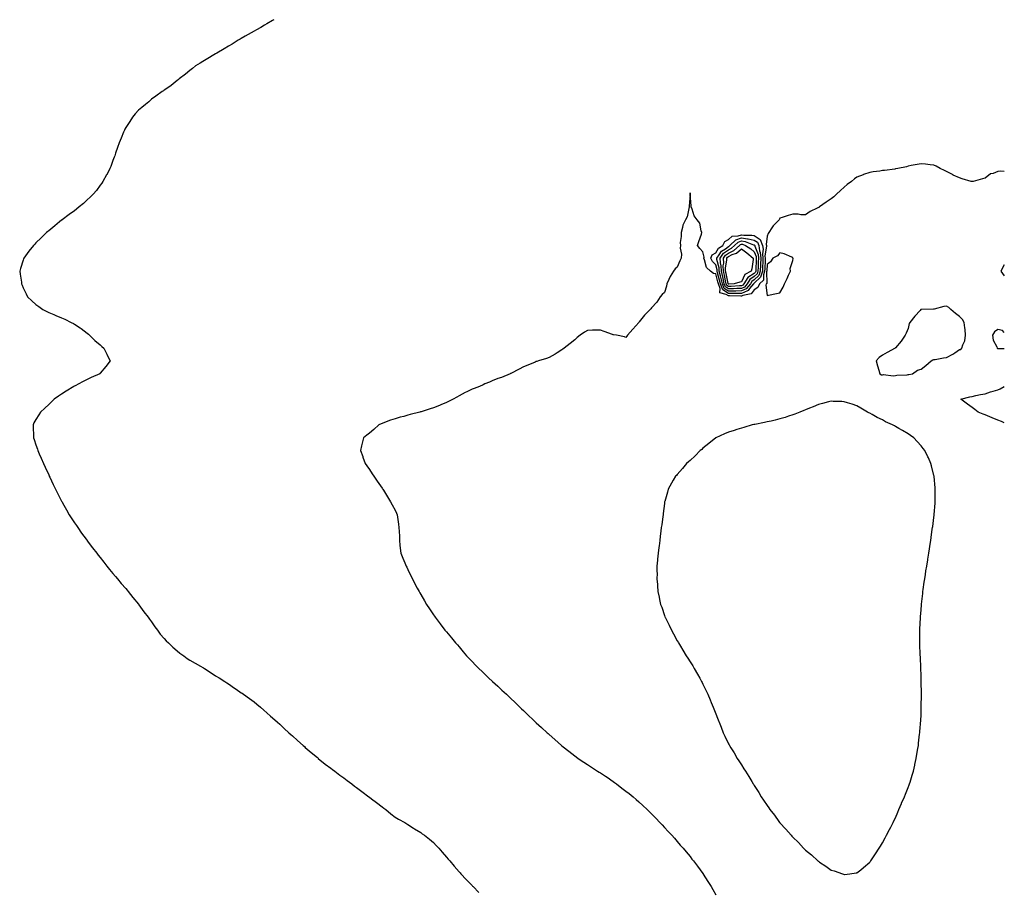
# Model space of a CAD drawing. Units: inches. Extents: x 865523 to 868163, y 7250378 to 7253018.
# Drawn here: x 867395 to 868163, y 7252338 to 7253018 of the extents above; entities that cross this region are included whole.
import ezdxf

# ---------------------------------------------------------------- set-up
doc = ezdxf.new("R2010")
doc.units = ezdxf.units.IN
doc.header["$MEASUREMENT"] = 0
doc.layers.add('Contour_86557250', color=7, linetype='Continuous', true_color=0xd18b4f)

msp = doc.modelspace()

# ---------------------------------------------------------------- linework, layer by layer
at = {"layer": 'Contour_86557250'}
for points in [[(867593.39, 7253018, 3347), (867592.51, 7253017.46, 3347), (867588.05, 7253014.75, 3347), (867586.31, 7253013.66, 3347), (867583.47, 7253011.92, 3347), (867580.01, 7253009.96, 3347), (867578.05, 7253008.93, 3347), (867573.58, 7253006.39, 3347), (867571.15, 7253005.02, 3347), (867568.05, 7253003.24, 3347), (867567.22, 7253002.75, 3347), (867565.73, 7253001.92, 3347), (867560.96, 7252999.01, 3347), (867558.05, 7252997.3, 3347), (867554.72, 7252995.25, 3347), (867548.96, 7252991.92, 3347), (867548.41, 7252991.56, 3347), (867548.05, 7252991.34, 3347), (867546.62, 7252990.49, 3347), (867542.16, 7252987.81, 3347), (867538.05, 7252985.33, 3347), (867535.94, 7252984.03, 3347), (867532.44, 7252981.92, 3347), (867530.08, 7252979.9, 3347), (867528.05, 7252978.31, 3347), (867524.53, 7252975.44, 3347), (867519.67, 7252971.92, 3347), (867518.83, 7252971.14, 3347), (867518.05, 7252970.51, 3347), (867513.34, 7252966.63, 3347), (867511.62, 7252965.49, 3347), (867508.05, 7252963.04, 3347), (867507.41, 7252962.56, 3347), (867506.4, 7252961.92, 3347), (867501.6, 7252958.37, 3347), (867498.05, 7252955.93, 3347), (867495.91, 7252954.06, 3347), (867493.46, 7252951.92, 3347), (867490.53, 7252949.44, 3347), (867488.05, 7252947.48, 3347), (867485.45, 7252944.53, 3347), (867483.33, 7252941.92, 3347), (867481.26, 7252938.72, 3347), (867478.05, 7252933.84, 3347), (867477.37, 7252932.59, 3347), (867477.03, 7252931.92, 3347), (867476.3, 7252930.16, 3347), (867474.4, 7252925.57, 3347), (867472.84, 7252921.92, 3347), (867471.7, 7252918.27, 3347), (867470.12, 7252913.99, 3347), (867469.4, 7252911.92, 3347), (867469.07, 7252910.9, 3347), (867468.05, 7252908.29, 3347), (867466.38, 7252903.59, 3347), (867465.66, 7252901.92, 3347), (867463.17, 7252897.04, 3347), (867463.09, 7252896.88, 3347), (867460.25, 7252891.92, 3347), (867459.38, 7252890.59, 3347), (867458.05, 7252888.87, 3347), (867455.13, 7252884.84, 3347), (867452.68, 7252881.92, 3347), (867450.41, 7252879.56, 3347), (867448.05, 7252877.41, 3347), (867445.21, 7252874.76, 3347), (867441.83, 7252871.92, 3347), (867439.72, 7252870.25, 3347), (867438.05, 7252869.01, 3347), (867433.97, 7252866, 3347), (867428.44, 7252861.92, 3347), (867428.22, 7252861.74, 3347), (867428.05, 7252861.6, 3347), (867426.38, 7252860.25, 3347), (867422.7, 7252857.27, 3347), (867418.05, 7252853.4, 3347), (867417.22, 7252852.75, 3347), (867416.22, 7252851.92, 3347), (867412.17, 7252847.8, 3347), (867408.05, 7252843.93, 3347), (867407.03, 7252842.94, 3347), (867405.99, 7252841.92, 3347), (867402.55, 7252837.42, 3347), (867399.99, 7252833.86, 3347), (867398.58, 7252831.92, 3347), (867398.44, 7252831.53, 3347), (867398.05, 7252830.46, 3347), (867395.98, 7252823.99, 3347), (867395.35, 7252821.92, 3347), (867395.69, 7252819.57, 3347), (867396.64, 7252813.33, 3347), (867396.85, 7252811.92, 3347), (867397.19, 7252811.06, 3347), (867398.05, 7252808.97, 3347), (867400.29, 7252804.16, 3347), (867401.46, 7252801.92, 3347), (867404.93, 7252798.8, 3347), (867408.05, 7252795.99, 3347), (867410.37, 7252794.23, 3347), (867413.43, 7252791.92, 3347), (867416.51, 7252790.38, 3347), (867418.05, 7252789.6, 3347), (867422, 7252787.96, 3347), (867423.49, 7252787.36, 3347), (867428.05, 7252785.5, 3347), (867430.45, 7252784.32, 3347), (867435.4, 7252781.92, 3347), (867437.21, 7252781.08, 3347), (867438.05, 7252780.65, 3347), (867442.4, 7252777.56, 3347), (867443.16, 7252777.03, 3347), (867448.05, 7252773.5, 3347), (867448.89, 7252772.76, 3347), (867449.87, 7252771.92, 3347), (867453.98, 7252767.86, 3347), (867458.05, 7252764.29, 3347), (867459.32, 7252763.19, 3347), (867460.98, 7252761.92, 3347), (867463.22, 7252757.1, 3347), (867463.66, 7252756.31, 3347), (867465.93, 7252751.92, 3347), (867462.48, 7252747.5, 3347), (867458.05, 7252742.28, 3347), (867457.89, 7252742.09, 3347), (867457.73, 7252741.92, 3347), (867451.12, 7252738.85, 3347), (867448.05, 7252737.42, 3347), (867444.4, 7252735.57, 3347), (867438.54, 7252732.41, 3347), (867437.9, 7252732.08, 3347), (867437.65, 7252731.92, 3347), (867431.65, 7252728.32, 3347), (867428.05, 7252725.99, 3347), (867425.61, 7252724.36, 3347), (867422.12, 7252721.92, 3347), (867420.06, 7252719.91, 3347), (867418.05, 7252717.88, 3347), (867414.96, 7252715.01, 3347), (867411.6, 7252711.92, 3347), (867410.22, 7252709.75, 3347), (867408.05, 7252706.13, 3347), (867406.5, 7252703.47, 3347), (867405.74, 7252701.92, 3347), (867405.9, 7252699.77, 3347), (867406.03, 7252693.94, 3347), (867406.17, 7252691.92, 3347), (867406.69, 7252690.55, 3347), (867408.05, 7252686.3, 3347), (867409.15, 7252683.02, 3347), (867409.45, 7252681.92, 3347), (867410.6, 7252679.37, 3347), (867412.17, 7252676.04, 3347), (867413.85, 7252671.92, 3347), (867415.24, 7252669.12, 3347), (867418.05, 7252662.9, 3347), (867418.34, 7252662.21, 3347), (867418.46, 7252661.92, 3347), (867418.83, 7252661.14, 3347), (867421.57, 7252655.45, 3347), (867423.19, 7252651.92, 3347), (867424.86, 7252648.73, 3347), (867428.05, 7252642.6, 3347), (867428.28, 7252642.14, 3347), (867428.4, 7252641.92, 3347), (867428.84, 7252641.13, 3347), (867431.84, 7252635.71, 3347), (867434.05, 7252631.92, 3347), (867435.59, 7252629.46, 3347), (867438.05, 7252625.67, 3347), (867439.53, 7252623.4, 3347), (867440.57, 7252621.92, 3347), (867443.67, 7252617.54, 3347), (867447.22, 7252612.75, 3347), (867447.83, 7252611.92, 3347), (867447.92, 7252611.79, 3347), (867448.05, 7252611.63, 3347), (867452.21, 7252606.08, 3347), (867455.47, 7252601.92, 3347), (867456.57, 7252600.45, 3347), (867458.05, 7252598.55, 3347), (867460.95, 7252594.82, 3347), (867463.33, 7252591.92, 3347), (867465.42, 7252589.29, 3347), (867468.05, 7252586.14, 3347), (867469.96, 7252583.83, 3347), (867471.59, 7252581.92, 3347), (867474.47, 7252578.35, 3347), (867478.05, 7252574.27, 3347), (867479.09, 7252572.96, 3347), (867479.96, 7252571.92, 3347), (867483.52, 7252567.39, 3347), (867488.05, 7252562.04, 3347), (867488.1, 7252561.97, 3347), (867488.13, 7252561.92, 3347), (867488.34, 7252561.64, 3347), (867492.22, 7252556.09, 3347), (867495.43, 7252551.92, 3347), (867496.51, 7252550.38, 3347), (867498.05, 7252548.35, 3347), (867500.65, 7252544.52, 3347), (867502.7, 7252541.92, 3347), (867504.97, 7252538.84, 3347), (867508.05, 7252535.4, 3347), (867509.65, 7252533.52, 3347), (867511.32, 7252531.92, 3347), (867514.7, 7252528.57, 3347), (867518.05, 7252525.78, 3347), (867520.19, 7252524.06, 3347), (867523.33, 7252521.92, 3347), (867526.02, 7252519.89, 3347), (867528.05, 7252518.52, 3347), (867532.15, 7252516.02, 3347), (867536.25, 7252513.72, 3347), (867538.05, 7252512.68, 3347), (867538.53, 7252512.4, 3347), (867539.39, 7252511.92, 3347), (867544.64, 7252508.51, 3347), (867548.05, 7252506.39, 3347), (867550.8, 7252504.66, 3347), (867555.34, 7252501.92, 3347), (867556.96, 7252500.83, 3347), (867558.05, 7252500.07, 3347), (867562.86, 7252496.73, 3347), (867564.08, 7252495.88, 3347), (867568.05, 7252493.11, 3347), (867568.77, 7252492.64, 3347), (867569.88, 7252491.92, 3347), (867574.62, 7252488.48, 3347), (867578.05, 7252485.89, 3347), (867580.26, 7252484.13, 3347), (867583.01, 7252481.92, 3347), (867585.72, 7252479.59, 3347), (867588.05, 7252477.53, 3347), (867590.94, 7252474.81, 3347), (867594.25, 7252471.92, 3347), (867596.25, 7252470.12, 3347), (867598.05, 7252468.5, 3347), (867601.45, 7252465.32, 3347), (867605.27, 7252461.92, 3347), (867606.73, 7252460.6, 3347), (867608.05, 7252459.45, 3347), (867611.96, 7252455.83, 3347), (867616.41, 7252451.92, 3347), (867617.28, 7252451.15, 3347), (867618.05, 7252450.49, 3347), (867622.61, 7252446.48, 3347), (867627.42, 7252442.55, 3347), (867628.05, 7252442.03, 3347), (867628.11, 7252441.98, 3347), (867628.18, 7252441.92, 3347), (867633.6, 7252437.47, 3347), (867638.05, 7252434.15, 3347), (867639.3, 7252433.17, 3347), (867640.99, 7252431.92, 3347), (867644.97, 7252428.84, 3347), (867648.05, 7252426.61, 3347), (867650.71, 7252424.59, 3347), (867654.36, 7252421.92, 3347), (867656.44, 7252420.32, 3347), (867658.05, 7252419.14, 3347), (867662.14, 7252416.01, 3347), (867667.56, 7252411.92, 3347), (867667.83, 7252411.7, 3347), (867668.05, 7252411.52, 3347), (867669.72, 7252410.25, 3347), (867673.49, 7252407.36, 3347), (867678.05, 7252404, 3347), (867679.23, 7252403.1, 3347), (867680.78, 7252401.92, 3347), (867684.75, 7252398.62, 3347), (867688.05, 7252396.01, 3347), (867690.66, 7252394.53, 3347), (867695.5, 7252391.92, 3347), (867697.09, 7252390.96, 3347), (867698.05, 7252390.39, 3347), (867702.49, 7252387.48, 3347), (867703.16, 7252387.04, 3347), (867708.05, 7252383.97, 3347), (867709.25, 7252383.11, 3347), (867711, 7252381.92, 3347), (867714.92, 7252378.79, 3347), (867718.05, 7252376.24, 3347), (867720.08, 7252373.95, 3347), (867722.02, 7252371.92, 3347), (867724.75, 7252368.62, 3347), (867728.05, 7252364.92, 3347), (867729.45, 7252363.33, 3347), (867730.8, 7252361.92, 3347), (867734.06, 7252357.93, 3347), (867738.05, 7252353.4, 3347), (867738.74, 7252352.6, 3347), (867739.4, 7252351.92, 3347), (867743.45, 7252347.32, 3347), (867748.05, 7252342.64, 3347), (867748.41, 7252342.28, 3347), (867748.79, 7252341.92, 3347), (867753.38, 7252337.25, 3347)], [(868163, 7252899.56, 3348), (868160.1, 7252899.88, 3348), (868158.05, 7252899.59, 3348), (868154.24, 7252898.1, 3348), (868152.23, 7252897.74, 3348), (868148.05, 7252894.42, 3348), (868145.98, 7252893.99, 3348), (868138.74, 7252891.92, 3348), (868138.19, 7252891.78, 3348), (868138.05, 7252891.79, 3348), (868137.94, 7252891.81, 3348), (868137.29, 7252891.92, 3348), (868130.09, 7252893.96, 3348), (868128.05, 7252894.61, 3348), (868123.16, 7252896.8, 3348), (868123, 7252896.87, 3348), (868118.05, 7252899.58, 3348), (868116.41, 7252900.28, 3348), (868113.01, 7252901.92, 3348), (868109.77, 7252903.65, 3348), (868108.05, 7252904.49, 3348), (868105.19, 7252904.78, 3348), (868101.47, 7252905.34, 3348), (868098.05, 7252905.64, 3348), (868095.04, 7252904.93, 3348), (868090.29, 7252904.17, 3348), (868088.05, 7252903.7, 3348), (868086.66, 7252903.31, 3348), (868079.92, 7252901.92, 3348), (868078.36, 7252901.61, 3348), (868078.05, 7252901.57, 3348), (868077.65, 7252901.52, 3348), (868069.54, 7252900.43, 3348), (868068.05, 7252900.26, 3348), (868066.07, 7252899.94, 3348), (868060.72, 7252899.25, 3348), (868058.05, 7252898.8, 3348), (868053.28, 7252897.15, 3348), (868052.93, 7252897.05, 3348), (868048.05, 7252895.08, 3348), (868046.14, 7252893.82, 3348), (868043.81, 7252891.92, 3348), (868040.51, 7252889.46, 3348), (868038.05, 7252887.32, 3348), (868035.19, 7252884.78, 3348), (868032.22, 7252881.92, 3348), (868030.03, 7252879.94, 3348), (868028.05, 7252878.24, 3348), (868024.22, 7252875.75, 3348), (868018.87, 7252871.92, 3348), (868018.36, 7252871.61, 3348), (868018.05, 7252871.44, 3348), (868017.01, 7252870.88, 3348), (868011.61, 7252868.36, 3348), (868008.05, 7252865.73, 3348), (868004.27, 7252865.7, 3348), (868002.39, 7252866.27, 3348), (867998.05, 7252866.26, 3348), (867994.56, 7252865.41, 3348), (867989.77, 7252863.64, 3348), (867988.05, 7252863.13, 3348), (867987.61, 7252862.36, 3348), (867987.53, 7252861.92, 3348), (867982.69, 7252857.28, 3348), (867981.86, 7252855.73, 3348), (867979.47, 7252851.92, 3348), (867978.78, 7252851.19, 3348), (867978.05, 7252849.11, 3348), (867977.39, 7252842.57, 3348), (867977.66, 7252841.92, 3348), (867977.71, 7252841.58, 3348), (867976.39, 7252833.58, 3348), (867976.53, 7252831.92, 3348), (867976.47, 7252830.34, 3348), (867976.18, 7252823.8, 3348), (867976.11, 7252821.92, 3348), (867975.13, 7252819, 3348), (867975.14, 7252814.83, 3348), (867972.16, 7252811.92, 3348), (867970.94, 7252809.03, 3348), (867968.05, 7252807.41, 3348), (867965.72, 7252804.25, 3348), (867959.07, 7252802.95, 3348), (867958.05, 7252802.47, 3348), (867957.52, 7252802.46, 3348), (867948.72, 7252802.58, 3348), (867948.05, 7252802.56, 3348), (867946.2, 7252803.77, 3348), (867941.19, 7252805.06, 3348), (867941.48, 7252808.48, 3348), (867940.11, 7252811.92, 3348), (867939.73, 7252813.6, 3348), (867938.05, 7252819.81, 3348), (867936.17, 7252820.04, 3348), (867933.82, 7252821.92, 3348), (867930.92, 7252824.79, 3348), (867929.15, 7252830.82, 3348), (867928.62, 7252831.92, 3348), (867929, 7252832.87, 3348), (867928.05, 7252836.93, 3348), (867925.58, 7252839.45, 3348), (867923.91, 7252841.92, 3348), (867924.92, 7252845.05, 3348), (867926.81, 7252850.68, 3348), (867927.22, 7252851.92, 3348), (867926.69, 7252853.28, 3348), (867925.56, 7252859.43, 3348), (867923.62, 7252861.92, 3348), (867921.14, 7252865.01, 3348), (867919.65, 7252870.32, 3348), (867918.94, 7252871.92, 3348), (867918.88, 7252872.75, 3348), (867918.12, 7252881.85, 3348), (867918.12, 7252881.92, 3348), (867918.13, 7252882.01, 3348), (867918.05, 7252882.97, 3348), (867917.98, 7252881.99, 3348), (867917.98, 7252881.92, 3348), (867917.99, 7252881.86, 3348), (867917.32, 7252872.65, 3348), (867917.34, 7252871.92, 3348), (867916.97, 7252870.85, 3348), (867915.63, 7252864.34, 3348), (867914.35, 7252861.92, 3348), (867912.3, 7252857.66, 3348), (867912.17, 7252856.04, 3348), (867911.02, 7252851.92, 3348), (867911.18, 7252848.8, 3348), (867910.34, 7252844.21, 3348), (867910.53, 7252841.92, 3348), (867910.17, 7252839.8, 3348), (867911.22, 7252835.09, 3348), (867910.95, 7252831.92, 3348), (867910, 7252829.98, 3348), (867908.05, 7252825.1, 3348), (867906.27, 7252823.7, 3348), (867905.04, 7252821.92, 3348), (867902.37, 7252817.59, 3348), (867901.41, 7252815.28, 3348), (867899.8, 7252811.92, 3348), (867899.71, 7252810.26, 3348), (867898.05, 7252805.2, 3348), (867896.34, 7252803.63, 3348), (867894.76, 7252801.92, 3348), (867892.15, 7252797.82, 3348), (867888.05, 7252793.38, 3348), (867887.4, 7252792.57, 3348), (867886.78, 7252791.92, 3348), (867882.39, 7252787.57, 3348), (867878.38, 7252782.25, 3348), (867878.12, 7252781.92, 3348), (867878.09, 7252781.88, 3348), (867878.05, 7252781.78, 3348), (867873.4, 7252776.57, 3348), (867869.25, 7252771.92, 3348), (867868.8, 7252771.17, 3348), (867868.05, 7252770.15, 3348), (867866.87, 7252770.75, 3348), (867860.64, 7252771.92, 3348), (867858.41, 7252772.28, 3348), (867858.05, 7252772.29, 3348), (867857.47, 7252772.51, 3348), (867851, 7252774.87, 3348), (867848.05, 7252775.88, 3348), (867844.13, 7252775.84, 3348), (867841.86, 7252775.73, 3348), (867838.05, 7252775.68, 3348), (867835.67, 7252774.29, 3348), (867832.37, 7252771.92, 3348), (867829.91, 7252770.05, 3348), (867828.05, 7252768.36, 3348), (867824.51, 7252765.46, 3348), (867819.84, 7252761.92, 3348), (867818.86, 7252761.11, 3348), (867818.05, 7252760.41, 3348), (867814.35, 7252758.22, 3348), (867812.71, 7252757.25, 3348), (867808.05, 7252754.46, 3348), (867806.11, 7252753.86, 3348), (867799.8, 7252751.92, 3348), (867798.46, 7252751.51, 3348), (867798.05, 7252751.38, 3348), (867797.15, 7252751.02, 3348), (867791.42, 7252748.55, 3348), (867788.05, 7252747.3, 3348), (867784.64, 7252745.33, 3348), (867778.31, 7252742.18, 3348), (867778.05, 7252742.05, 3348), (867777.98, 7252742, 3348), (867777.87, 7252741.92, 3348), (867770.94, 7252739.03, 3348), (867768.05, 7252738.05, 3348), (867763.69, 7252736.29, 3348), (867761.54, 7252735.42, 3348), (867758.05, 7252733.97, 3348), (867756.64, 7252733.33, 3348), (867753.85, 7252731.92, 3348), (867749.58, 7252730.39, 3348), (867748.05, 7252729.77, 3348), (867743.88, 7252727.75, 3348), (867742.74, 7252727.22, 3348), (867738.05, 7252724.73, 3348), (867736.24, 7252723.73, 3348), (867733.18, 7252721.92, 3348), (867729.73, 7252720.24, 3348), (867728.05, 7252719.39, 3348), (867723.73, 7252717.6, 3348), (867722.76, 7252717.2, 3348), (867718.05, 7252715.22, 3348), (867715.49, 7252714.48, 3348), (867708.32, 7252712.18, 3348), (867708.05, 7252712.11, 3348), (867707.89, 7252712.08, 3348), (867707.19, 7252711.92, 3348), (867699.89, 7252710.08, 3348), (867698.05, 7252709.51, 3348), (867694.75, 7252708.62, 3348), (867691.98, 7252707.98, 3348), (867688.05, 7252706.81, 3348), (867684.41, 7252705.56, 3348), (867679.84, 7252703.72, 3348), (867678.05, 7252703.04, 3348), (867677.25, 7252702.72, 3348), (867675.48, 7252701.92, 3348), (867671.45, 7252698.51, 3348), (867668.05, 7252695.59, 3348), (867666.01, 7252693.96, 3348), (867663.35, 7252691.92, 3348), (867662.26, 7252687.71, 3348), (867661.83, 7252685.7, 3348), (867660.95, 7252681.92, 3348), (867662.75, 7252677.22, 3348), (867662.92, 7252676.78, 3348), (867664.72, 7252671.92, 3348), (867666.05, 7252669.92, 3348), (867668.05, 7252667.12, 3348), (867670.06, 7252663.93, 3348), (867671.33, 7252661.92, 3348), (867674.09, 7252657.96, 3348), (867678.05, 7252652.51, 3348), (867678.27, 7252652.13, 3348), (867678.39, 7252651.92, 3348), (867678.91, 7252651.06, 3348), (867682.02, 7252645.89, 3348), (867684.55, 7252641.92, 3348), (867685.78, 7252639.64, 3348), (867688.05, 7252635.59, 3348), (867689.22, 7252633.09, 3348), (867689.77, 7252631.92, 3348), (867690.01, 7252629.96, 3348), (867690.78, 7252624.64, 3348), (867691.07, 7252621.92, 3348), (867691.23, 7252618.75, 3348), (867691.38, 7252615.25, 3348), (867691.51, 7252611.92, 3348), (867691.83, 7252608.14, 3348), (867692.05, 7252605.92, 3348), (867692.42, 7252601.92, 3348), (867694.06, 7252597.93, 3348), (867695.6, 7252594.37, 3348), (867696.63, 7252591.92, 3348), (867697.13, 7252591, 3348), (867698.05, 7252589.21, 3348), (867700.41, 7252584.28, 3348), (867701.49, 7252581.92, 3348), (867703.75, 7252577.62, 3348), (867705.24, 7252574.73, 3348), (867706.69, 7252571.92, 3348), (867707.21, 7252571.08, 3348), (867708.05, 7252569.72, 3348), (867710.92, 7252564.79, 3348), (867712.58, 7252561.92, 3348), (867714.77, 7252558.64, 3348), (867718.05, 7252553.86, 3348), (867718.83, 7252552.7, 3348), (867719.33, 7252551.92, 3348), (867723.05, 7252546.92, 3348), (867726.81, 7252541.92, 3348), (867727.38, 7252541.26, 3348), (867728.05, 7252540.47, 3348), (867731.95, 7252535.83, 3348), (867735.19, 7252531.92, 3348), (867736.57, 7252530.44, 3348), (867738.05, 7252528.85, 3348), (867741.16, 7252525.04, 3348), (867743.83, 7252521.92, 3348), (867745.88, 7252519.75, 3348), (867748.05, 7252517.51, 3348), (867750.76, 7252514.63, 3348), (867753.41, 7252511.92, 3348), (867755.8, 7252509.67, 3348), (867758.05, 7252507.55, 3348), (867760.95, 7252504.82, 3348), (867764.05, 7252501.92, 3348), (867766.13, 7252500.01, 3348), (867768.05, 7252498.26, 3348), (867771.34, 7252495.21, 3348), (867774.86, 7252491.92, 3348), (867776.5, 7252490.38, 3348), (867778.05, 7252488.91, 3348), (867781.61, 7252485.48, 3348), (867785.28, 7252481.92, 3348), (867786.69, 7252480.56, 3348), (867788.05, 7252479.24, 3348), (867791.8, 7252475.67, 3348), (867795.66, 7252471.92, 3348), (867796.89, 7252470.76, 3348), (867798.05, 7252469.65, 3348), (867802.08, 7252465.95, 3348), (867806.5, 7252461.92, 3348), (867807.33, 7252461.2, 3348), (867808.05, 7252460.57, 3348), (867812.65, 7252456.52, 3348), (867817.78, 7252451.92, 3348), (867817.93, 7252451.8, 3348), (867818.05, 7252451.71, 3348), (867819.02, 7252450.94, 3348), (867823.55, 7252447.42, 3348), (867828.05, 7252443.96, 3348), (867829.21, 7252443.08, 3348), (867830.78, 7252441.92, 3348), (867835.12, 7252438.99, 3348), (867838.05, 7252437.13, 3348), (867841.18, 7252435.05, 3348), (867845.94, 7252431.92, 3348), (867847.24, 7252431.11, 3348), (867848.05, 7252430.61, 3348), (867852.05, 7252427.92, 3348), (867853.25, 7252427.12, 3348), (867858.05, 7252423.85, 3348), (867859.16, 7252423.03, 3348), (867860.69, 7252421.92, 3348), (867864.9, 7252418.77, 3348), (867868.05, 7252416.35, 3348), (867870.5, 7252414.37, 3348), (867873.52, 7252411.92, 3348), (867875.95, 7252409.82, 3348), (867878.05, 7252407.98, 3348), (867881.21, 7252405.07, 3348), (867884.68, 7252401.92, 3348), (867886.36, 7252400.23, 3348), (867888.05, 7252398.53, 3348), (867891.28, 7252395.15, 3348), (867894.49, 7252391.92, 3348), (867896.19, 7252390.06, 3348), (867898.05, 7252388.08, 3348), (867900.95, 7252384.82, 3348), (867903.7, 7252381.92, 3348), (867905.74, 7252379.61, 3348), (867908.05, 7252377.07, 3348), (867910.41, 7252374.28, 3348), (867912.53, 7252371.92, 3348), (867915.01, 7252368.88, 3348), (867918.05, 7252365.25, 3348), (867919.5, 7252363.38, 3348), (867920.72, 7252361.92, 3348), (867923.84, 7252357.7, 3348), (867928.05, 7252352.07, 3348), (867928.11, 7252351.98, 3348), (867928.15, 7252351.92, 3348), (867928.33, 7252351.64, 3348), (867931.96, 7252345.83, 3348), (867934.42, 7252341.92, 3348), (867935.73, 7252339.6, 3348), (867938.05, 7252335.46, 3348)], [(868163, 7252826.69, 3349), (868160.36, 7252821.92, 3349), (868163, 7252818.27, 3349)], [(868163, 7252774.01, 3349), (868161.72, 7252775.59, 3349), (868158.05, 7252776.42, 3349), (868155.29, 7252774.67, 3349), (868153.86, 7252771.92, 3349), (868154.3, 7252768.17, 3349), (868157.19, 7252762.78, 3349), (868157.42, 7252761.92, 3349), (868157.68, 7252761.55, 3349), (868158.05, 7252761.53, 3349), (868158.46, 7252761.51, 3349), (868163, 7252761.54, 3349)], [(868163, 7252703.62, 3348), (868160.7, 7252704.58, 3348), (868158.05, 7252705.6, 3348), (868153.63, 7252707.5, 3348), (868151.65, 7252708.33, 3348), (868148.05, 7252709.84, 3348), (868146.53, 7252710.4, 3348), (868142.71, 7252711.92, 3348), (868140.11, 7252713.98, 3348), (868138.05, 7252715.47, 3348), (868134.32, 7252718.19, 3348), (868129.11, 7252721.92, 3348), (868136.14, 7252723.82, 3348), (868138.05, 7252724.21, 3348), (868140.93, 7252724.8, 3348), (868144.36, 7252725.6, 3348), (868148.05, 7252726.31, 3348), (868152.28, 7252727.68, 3348), (868154.36, 7252728.23, 3348), (868158.05, 7252729.31, 3348), (868159.89, 7252730.07, 3348), (868162.97, 7252731.92, 3348), (868163, 7252731.94, 3348)]]:
    msp.add_polyline3d(points, dxfattribs=at)
for points in [[(867958.05, 7252804.45, 3347), (867955.6, 7252804.37, 3347), (867950.58, 7252804.45, 3347), (867948.05, 7252804.38, 3347), (867943.48, 7252807.35, 3347), (867941.64, 7252811.92, 3347), (867940.98, 7252814.85, 3347), (867939.45, 7252820.52, 3347), (867939.11, 7252821.92, 3347), (867939.07, 7252822.94, 3347), (867938.05, 7252826.79, 3347), (867935.48, 7252829.35, 3347), (867934.25, 7252831.92, 3347), (867935.32, 7252834.64, 3347), (867938.05, 7252836.13, 3347), (867940.17, 7252839.8, 3347), (867943.63, 7252841.92, 3347), (867945, 7252844.98, 3347), (867948.05, 7252846.5, 3347), (867950.89, 7252849.08, 3347), (867955.56, 7252849.43, 3347), (867958.05, 7252850.32, 3347), (867959.95, 7252850.02, 3347), (867966.14, 7252850.02, 3347), (867968.05, 7252849.57, 3347), (867972.72, 7252846.59, 3347), (867974.59, 7252841.92, 3347), (867975.05, 7252838.91, 3347), (867974.48, 7252835.49, 3347), (867974.79, 7252831.92, 3347), (867974.66, 7252828.53, 3347), (867974.52, 7252825.45, 3347), (867974.39, 7252821.92, 3347), (867972.8, 7252817.17, 3347), (867968.05, 7252812.48, 3347), (867967.72, 7252812.25, 3347), (867967.5, 7252811.92, 3347), (867964.44, 7252808.31, 3347), (867963.26, 7252806.71, 3347), (867962.74, 7252806.61, 3347)], [(867958.05, 7252806.42, 3346), (867953.68, 7252806.3, 3346), (867952.44, 7252806.3, 3346), (867948.05, 7252806.19, 3346), (867944.58, 7252808.44, 3346), (867943.18, 7252811.92, 3346), (867942.23, 7252816.1, 3346), (867941.62, 7252818.35, 3346), (867940.75, 7252821.92, 3346), (867940.66, 7252824.53, 3346), (867938.93, 7252831.03, 3346), (867938.88, 7252831.92, 3346), (867940.82, 7252834.68, 3346), (867942.45, 7252837.52, 3346), (867945.53, 7252839.4, 3346), (867948.05, 7252841.23, 3346), (867948.52, 7252841.45, 3346), (867949.04, 7252841.92, 3346), (867953.67, 7252846.3, 3346), (867958.05, 7252847.87, 3346), (867962.87, 7252847.1, 3346), (867963.23, 7252847.1, 3346), (867968.05, 7252845.97, 3346), (867970.53, 7252844.4, 3346), (867971.52, 7252841.92, 3346), (867972.14, 7252837.83, 3346), (867972.65, 7252836.52, 3346), (867973.05, 7252831.92, 3346), (867972.86, 7252827.11, 3346), (867972.85, 7252826.72, 3346), (867972.67, 7252821.92, 3346), (867971.51, 7252818.46, 3346), (867968.05, 7252815.04, 3346), (867966.2, 7252813.77, 3346), (867965, 7252811.92, 3346), (867961.81, 7252808.16, 3346)], [(867958.05, 7252808.39, 3345), (867954.42, 7252808.29, 3345), (867951.87, 7252808.1, 3345), (867948.05, 7252807.99, 3345), (867945.67, 7252809.55, 3345), (867944.72, 7252811.92, 3345), (867943.74, 7252816.24, 3345), (867943.51, 7252817.38, 3345), (867942.4, 7252821.92, 3345), (867942.24, 7252826.11, 3345), (867941.66, 7252828.31, 3345), (867941.45, 7252831.92, 3345), (867944.17, 7252835.81, 3345), (867948.05, 7252838.62, 3345), (867950.28, 7252839.69, 3345), (867952.76, 7252841.92, 3345), (867955.48, 7252844.5, 3345), (867958.05, 7252845.42, 3345), (867961.06, 7252844.94, 3345), (867967.45, 7252842.53, 3345), (867968.05, 7252842.38, 3345), (867968.33, 7252842.2, 3345), (867968.45, 7252841.92, 3345), (867968.52, 7252841.45, 3345), (867971.05, 7252834.92, 3345), (867971.31, 7252831.92, 3345), (867971.19, 7252828.79, 3345), (867971.07, 7252824.94, 3345), (867970.95, 7252821.92, 3345), (867970.22, 7252819.74, 3345), (867968.05, 7252817.59, 3345), (867964.68, 7252815.29, 3345), (867962.5, 7252811.92, 3345), (867960.46, 7252809.51, 3345)], [(867958.05, 7252810.38, 3344), (867956.46, 7252810.33, 3344), (867950.1, 7252809.87, 3344), (867948.05, 7252809.81, 3344), (867946.77, 7252810.64, 3344), (867946.26, 7252811.92, 3344), (867945.73, 7252814.24, 3344), (867944.83, 7252818.7, 3344), (867944.05, 7252821.92, 3344), (867943.89, 7252826.08, 3344), (867944.25, 7252828.11, 3344), (867944.02, 7252831.92, 3344), (867945.68, 7252834.29, 3344), (867948.05, 7252836.01, 3344), (867952.03, 7252837.94, 3344), (867956.48, 7252841.92, 3344), (867957.28, 7252842.68, 3344), (867958.05, 7252842.96, 3344), (867958.95, 7252842.82, 3344), (867961.32, 7252841.92, 3344), (867965.37, 7252839.23, 3344), (867968.05, 7252836.92, 3344), (867969.44, 7252833.32, 3344), (867969.56, 7252831.92, 3344), (867969.51, 7252830.46, 3344), (867969.28, 7252823.15, 3344), (867969.24, 7252821.92, 3344), (867968.94, 7252821.03, 3344), (867968.05, 7252820.15, 3344), (867963.16, 7252816.8, 3344), (867960, 7252811.92, 3344), (867959.11, 7252810.87, 3344)], [(867948.05, 7252811.62, 3343), (867947.87, 7252811.73, 3343), (867947.79, 7252811.92, 3343), (867947.72, 7252812.25, 3343), (867946.16, 7252820.03, 3343), (867945.69, 7252821.92, 3343), (867945.6, 7252824.37, 3343), (867946.67, 7252830.54, 3343), (867946.59, 7252831.92, 3343), (867947.19, 7252832.78, 3343), (867948.05, 7252833.39, 3343), (867950.91, 7252834.78, 3343), (867954.1, 7252835.87, 3343), (867958.05, 7252839.25, 3343), (867962.38, 7252836.25, 3343), (867967.29, 7252831.92, 3343), (867967.09, 7252830.96, 3343), (867966.25, 7252823.73, 3343), (867965.77, 7252821.92, 3343), (867960.71, 7252819.26, 3343), (867958.05, 7252813.64, 3343), (867956.73, 7252813.24, 3343), (867952.37, 7252811.92, 3343), (867948.34, 7252811.63, 3343)], [(867988.05, 7252805, 3349), (867990.56, 7252809.41, 3349), (867991.67, 7252811.92, 3349), (867993.78, 7252816.19, 3349), (867994.75, 7252818.62, 3349), (867996.19, 7252821.92, 3349), (867996.12, 7252823.85, 3349), (867998.05, 7252830.08, 3349), (867998.27, 7252831.7, 3349), (867998.28, 7252831.92, 3349), (867998.23, 7252832.1, 3349), (867998.05, 7252832.41, 3349), (867997.29, 7252832.68, 3349), (867991.49, 7252835.36, 3349), (867988.05, 7252836.27, 3349), (867986.15, 7252833.82, 3349), (867982.49, 7252831.92, 3349), (867980.8, 7252829.17, 3349), (867978.05, 7252826.98, 3349), (867977.83, 7252822.13, 3349), (867977.82, 7252821.92, 3349), (867977.71, 7252821.58, 3349), (867977.73, 7252812.23, 3349), (867977.41, 7252811.92, 3349), (867976.95, 7252810.82, 3349), (867978.05, 7252802.9, 3349), (867979.27, 7252803.14, 3349), (867985.46, 7252804.52, 3349)], [(868088.05, 7252741.28, 3349), (868088.58, 7252741.39, 3349), (868091.33, 7252741.92, 3349), (868095.32, 7252744.65, 3349), (868098.05, 7252745.5, 3349), (868101.72, 7252748.25, 3349), (868106.09, 7252751.92, 3349), (868107.17, 7252752.8, 3349), (868108.05, 7252752.98, 3349), (868109.19, 7252753.05, 3349), (868115.62, 7252754.34, 3349), (868118.05, 7252754.45, 3349), (868122.8, 7252757.16, 3349), (868124.41, 7252758.28, 3349), (868128.05, 7252760.7, 3349), (868129.14, 7252760.84, 3349), (868129.91, 7252761.92, 3349), (868130.6, 7252764.47, 3349), (868132.35, 7252767.62, 3349), (868132.87, 7252771.92, 3349), (868132.43, 7252776.3, 3349), (868132.21, 7252777.76, 3349), (868131.75, 7252781.92, 3349), (868130.43, 7252784.3, 3349), (868128.05, 7252786.58, 3349), (868125.01, 7252788.88, 3349), (868121.37, 7252791.92, 3349), (868119.79, 7252793.66, 3349), (868118.05, 7252794.5, 3349), (868115.74, 7252794.23, 3349), (868108.41, 7252792.28, 3349), (868108.05, 7252792.23, 3349), (868107.76, 7252792.21, 3349), (868098.07, 7252791.94, 3349), (868098.03, 7252791.94, 3349), (868098.02, 7252791.92, 3349), (868097.42, 7252791.3, 3349), (868093.14, 7252786.82, 3349), (868089.29, 7252781.92, 3349), (868088.94, 7252781.03, 3349), (868088.05, 7252777.28, 3349), (868086.55, 7252773.42, 3349), (868085.73, 7252771.92, 3349), (868082.68, 7252767.29, 3349), (868078.05, 7252762, 3349), (868077.99, 7252761.98, 3349), (868077.88, 7252761.92, 3349), (868071.6, 7252758.37, 3349), (868068.05, 7252756.25, 3349), (868065.38, 7252754.6, 3349), (868063.05, 7252751.92, 3349), (868064.17, 7252748.04, 3349), (868065.18, 7252744.78, 3349), (868066.05, 7252741.92, 3349), (868067.22, 7252741.09, 3349), (868068.05, 7252741, 3349), (868068.74, 7252741.23, 3349), (868076.45, 7252740.33, 3349), (868078.05, 7252740.59, 3349), (868079.1, 7252740.87, 3349), (868087.27, 7252741.14, 3349)], [(868038.05, 7252351.41, 3349), (868038.53, 7252351.43, 3349), (868042.49, 7252351.92, 3349), (868047.47, 7252352.51, 3349), (868048.05, 7252352.61, 3349), (868051.17, 7252355.05, 3349), (868053.3, 7252356.67, 3349), (868058.05, 7252360.83, 3349), (868058.5, 7252361.46, 3349), (868058.81, 7252361.92, 3349), (868060.44, 7252364.3, 3349), (868062.57, 7252367.4, 3349), (868065.5, 7252371.92, 3349), (868066.48, 7252373.49, 3349), (868068.05, 7252375.94, 3349), (868070.11, 7252379.86, 3349), (868071.19, 7252381.92, 3349), (868073.5, 7252386.46, 3349), (868074.5, 7252388.37, 3349), (868076.33, 7252391.92, 3349), (868076.86, 7252393.1, 3349), (868078.05, 7252395.47, 3349), (868080, 7252399.98, 3349), (868080.87, 7252401.92, 3349), (868082.87, 7252406.74, 3349), (868082.97, 7252407, 3349), (868085.12, 7252411.92, 3349), (868085.93, 7252414.04, 3349), (868088.05, 7252419.06, 3349), (868088.81, 7252421.17, 3349), (868089.08, 7252421.92, 3349), (868089.56, 7252423.43, 3349), (868091.21, 7252428.76, 3349), (868092.19, 7252431.92, 3349), (868093.25, 7252436.71, 3349), (868093.37, 7252437.23, 3349), (868094.4, 7252441.92, 3349), (868094.93, 7252445.05, 3349), (868095.64, 7252449.51, 3349), (868096.03, 7252451.92, 3349), (868096.23, 7252453.74, 3349), (868096.97, 7252460.84, 3349), (868097.09, 7252461.92, 3349), (868097.16, 7252462.81, 3349), (868097.89, 7252471.76, 3349), (868097.91, 7252471.92, 3349), (868097.91, 7252472.06, 3349), (868098.05, 7252475.45, 3349), (868098.27, 7252481.71, 3349), (868098.28, 7252481.92, 3349), (868098.28, 7252482.15, 3349), (868098.34, 7252491.63, 3349), (868098.35, 7252491.92, 3349), (868098.35, 7252492.22, 3349), (868098.2, 7252501.76, 3349), (868098.2, 7252501.92, 3349), (868098.2, 7252502.08, 3349), (868098.05, 7252506.92, 3349), (868097.88, 7252511.75, 3349), (868097.87, 7252511.92, 3349), (868097.86, 7252512.11, 3349), (868097.55, 7252521.42, 3349), (868097.53, 7252521.92, 3349), (868097.52, 7252522.46, 3349), (868097.27, 7252531.14, 3349), (868097.25, 7252531.92, 3349), (868097.25, 7252532.72, 3349), (868097.21, 7252541.08, 3349), (868097.21, 7252541.92, 3349), (868097.25, 7252542.72, 3349), (868097.55, 7252551.42, 3349), (868097.57, 7252551.92, 3349), (868097.61, 7252552.36, 3349), (868098.05, 7252557.86, 3349), (868098.34, 7252561.63, 3349), (868098.36, 7252561.92, 3349), (868098.4, 7252562.27, 3349), (868099.37, 7252570.59, 3349), (868099.52, 7252571.92, 3349), (868099.77, 7252573.64, 3349), (868100.61, 7252579.36, 3349), (868100.97, 7252581.92, 3349), (868101.51, 7252585.39, 3349), (868101.94, 7252588.03, 3349), (868102.54, 7252591.92, 3349), (868103.29, 7252596.68, 3349), (868103.38, 7252597.25, 3349), (868104.12, 7252601.92, 3349), (868104.63, 7252605.34, 3349), (868105.17, 7252609.04, 3349), (868105.61, 7252611.92, 3349), (868105.92, 7252614.05, 3349), (868106.86, 7252620.73, 3349), (868107.03, 7252621.92, 3349), (868107.15, 7252622.83, 3349), (868108.05, 7252629.81, 3349), (868108.28, 7252631.7, 3349), (868108.3, 7252631.92, 3349), (868108.32, 7252632.19, 3349), (868109.05, 7252640.92, 3349), (868109.12, 7252641.92, 3349), (868109.12, 7252642.99, 3349), (868109.15, 7252650.82, 3349), (868109.15, 7252651.92, 3349), (868109.05, 7252652.93, 3349), (868108.21, 7252661.76, 3349), (868108.19, 7252661.92, 3349), (868108.05, 7252662.55, 3349), (868106.23, 7252670.1, 3349), (868105.81, 7252671.92, 3349), (868103.82, 7252676.16, 3349), (868103.32, 7252677.19, 3349), (868101.12, 7252681.92, 3349), (868099.74, 7252683.61, 3349), (868098.05, 7252685.73, 3349), (868095.06, 7252688.93, 3349), (868092.5, 7252691.92, 3349), (868089.88, 7252693.76, 3349), (868088.05, 7252695.06, 3349), (868083.66, 7252697.53, 3349), (868080.71, 7252699.25, 3349), (868078.05, 7252700.81, 3349), (868077.28, 7252701.15, 3349), (868075.85, 7252701.92, 3349), (868070.43, 7252704.29, 3349), (868068.05, 7252705.85, 3349), (868063.91, 7252707.78, 3349), (868059.89, 7252710.08, 3349), (868058.05, 7252711.08, 3349), (868057.45, 7252711.32, 3349), (868056.22, 7252711.92, 3349), (868051.2, 7252715.06, 3349), (868048.05, 7252716.97, 3349), (868044.32, 7252718.19, 3349), (868040.73, 7252719.23, 3349), (868038.05, 7252720.08, 3349), (868036.3, 7252720.16, 3349), (868029.66, 7252720.31, 3349), (868028.05, 7252720.39, 3349), (868026.03, 7252719.9, 3349), (868021.36, 7252718.61, 3349), (868018.05, 7252717.87, 3349), (868013.91, 7252716.06, 3349), (868011.21, 7252715.08, 3349), (868008.05, 7252713.84, 3349), (868006.76, 7252713.21, 3349), (868003.71, 7252711.92, 3349), (867999.68, 7252710.29, 3349), (867998.05, 7252709.73, 3349), (867994.87, 7252708.74, 3349), (867992.15, 7252707.82, 3349), (867988.05, 7252706.65, 3349), (867984.27, 7252705.7, 3349), (867981.11, 7252704.99, 3349), (867978.05, 7252704.24, 3349), (867976.13, 7252703.84, 3349), (867968.43, 7252702.3, 3349), (867968.05, 7252702.22, 3349), (867967.8, 7252702.17, 3349), (867966.49, 7252701.92, 3349), (867959.97, 7252700, 3349), (867958.05, 7252699.39, 3349), (867954.4, 7252698.27, 3349), (867952.31, 7252697.66, 3349), (867948.05, 7252696.32, 3349), (867944.98, 7252695, 3349), (867938.09, 7252691.96, 3349), (867938.05, 7252691.95, 3349), (867938.01, 7252691.92, 3349), (867932.58, 7252687.39, 3349), (867928.05, 7252683.74, 3349), (867927.11, 7252682.86, 3349), (867925.91, 7252681.92, 3349), (867922, 7252677.97, 3349), (867918.05, 7252674.33, 3349), (867916.75, 7252673.22, 3349), (867915.15, 7252671.92, 3349), (867911.99, 7252667.98, 3349), (867908.05, 7252663.38, 3349), (867907.34, 7252662.63, 3349), (867906.68, 7252661.92, 3349), (867904.88, 7252658.75, 3349), (867903.53, 7252656.43, 3349), (867901.05, 7252651.92, 3349), (867900.39, 7252649.58, 3349), (867898.26, 7252642.13, 3349), (867898.2, 7252641.92, 3349), (867898.18, 7252641.79, 3349), (867898.05, 7252640.77, 3349), (867897.05, 7252632.92, 3349), (867896.92, 7252631.92, 3349), (867896.76, 7252630.63, 3349), (867895.89, 7252624.08, 3349), (867895.57, 7252621.92, 3349), (867895.21, 7252619.08, 3349), (867894.76, 7252615.21, 3349), (867894.33, 7252611.92, 3349), (867893.81, 7252607.67, 3349), (867893.66, 7252606.3, 3349), (867893.13, 7252601.92, 3349), (867892.67, 7252597.3, 3349), (867892.58, 7252596.45, 3349), (867892.15, 7252591.92, 3349), (867892.19, 7252587.78, 3349), (867892.23, 7252586.1, 3349), (867892.2, 7252581.92, 3349), (867892.5, 7252577.47, 3349), (867892.58, 7252576.45, 3349), (867892.83, 7252571.92, 3349), (867893.84, 7252567.71, 3349), (867894.21, 7252565.76, 3349), (867895.02, 7252561.92, 3349), (867895.89, 7252559.76, 3349), (867898.05, 7252553.35, 3349), (867898.42, 7252552.29, 3349), (867898.53, 7252551.92, 3349), (867899, 7252550.97, 3349), (867901.81, 7252545.68, 3349), (867903.41, 7252541.92, 3349), (867905.19, 7252539.06, 3349), (867908.05, 7252533.67, 3349), (867908.67, 7252532.54, 3349), (867908.95, 7252531.92, 3349), (867910.46, 7252529.51, 3349), (867912.48, 7252526.35, 3349), (867914.98, 7252521.92, 3349), (867916.24, 7252520.11, 3349), (867918.05, 7252517.18, 3349), (867920.08, 7252513.95, 3349), (867921.18, 7252511.92, 3349), (867923.8, 7252507.67, 3349), (867925.49, 7252504.48, 3349), (867926.9, 7252501.92, 3349), (867927.31, 7252501.18, 3349), (867928.05, 7252499.69, 3349), (867930.68, 7252494.55, 3349), (867931.85, 7252491.92, 3349), (867933.71, 7252487.57, 3349), (867934.58, 7252485.39, 3349), (867936, 7252481.92, 3349), (867936.57, 7252480.45, 3349), (867938.05, 7252476.61, 3349), (867939.42, 7252473.29, 3349), (867939.95, 7252471.92, 3349), (867941.19, 7252468.78, 3349), (867942.24, 7252466.11, 3349), (867943.92, 7252461.92, 3349), (867945.24, 7252459.11, 3349), (867948.05, 7252453.24, 3349), (867948.49, 7252452.37, 3349), (867948.72, 7252451.92, 3349), (867949.74, 7252450.23, 3349), (867952.26, 7252446.13, 3349), (867954.7, 7252441.92, 3349), (867956.05, 7252439.93, 3349), (867958.05, 7252436.76, 3349), (867959.98, 7252433.85, 3349), (867961.13, 7252431.92, 3349), (867963.87, 7252427.74, 3349), (867966.15, 7252423.81, 3349), (867967.28, 7252421.92, 3349), (867967.59, 7252421.46, 3349), (867968.05, 7252420.7, 3349), (867971.5, 7252415.37, 3349), (867973.53, 7252411.92, 3349), (867975.38, 7252409.25, 3349), (867978.05, 7252405.09, 3349), (867979.38, 7252403.25, 3349), (867980.24, 7252401.92, 3349), (867983.71, 7252397.57, 3349), (867987.27, 7252392.69, 3349), (867987.85, 7252391.92, 3349), (867987.94, 7252391.81, 3349), (867988.05, 7252391.68, 3349), (867992.79, 7252386.67, 3349), (867996.77, 7252381.92, 3349), (867997.39, 7252381.26, 3349), (867998.05, 7252380.52, 3349), (868002.44, 7252376.31, 3349), (868006.46, 7252371.92, 3349), (868007.24, 7252371.11, 3349), (868008.05, 7252370.21, 3349), (868012.69, 7252366.56, 3349), (868017.73, 7252361.92, 3349), (868017.9, 7252361.76, 3349), (868018.05, 7252361.62, 3349), (868018.96, 7252361.01, 3349), (868023.95, 7252357.82, 3349), (868028.05, 7252354.71, 3349), (868030.29, 7252354.16, 3349), (868036.75, 7252351.92, 3349), (868037.7, 7252351.57, 3349)]]:
    msp.add_polyline3d(points, close=True, dxfattribs=at)

doc.saveas('drawing.dxf')
